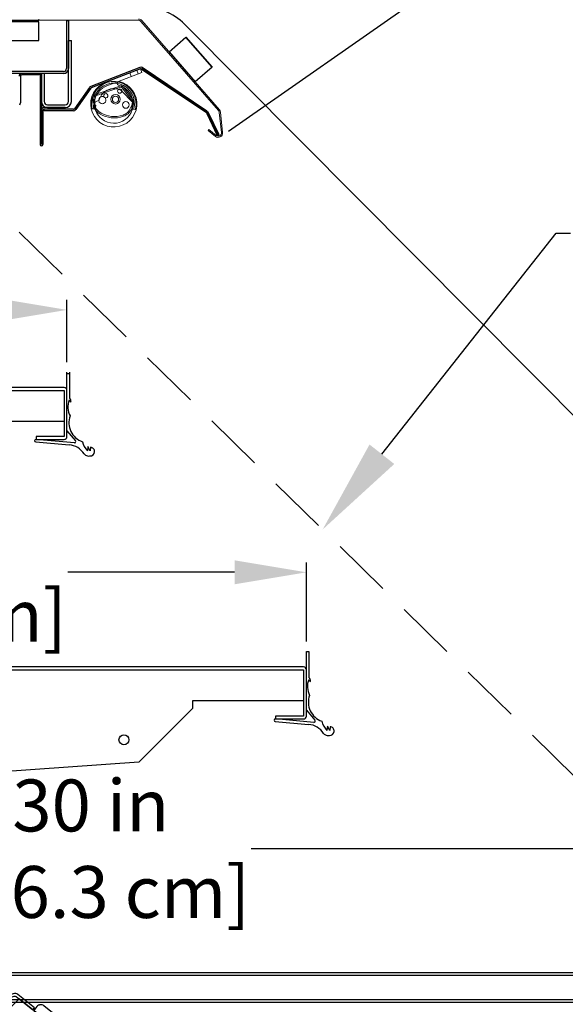
# Model space of a CAD drawing. Units: inches. Extents: x 46 to 234, y 23 to 203.
# Drawn here: x 147 to 161, y 148 to 172 of the extents above; entities that cross this region are included whole.
import ezdxf
from ezdxf import colors
from ezdxf.entities.mleader import LeaderData, LeaderLine
from ezdxf.math import Vec2, Vec3

# ---------------------------------------------------------------- set-up
doc = ezdxf.new("R2010")
doc.units = ezdxf.units.IN
doc.header["$LTSCALE"] = 6
doc.header["$MEASUREMENT"] = 0
doc.linetypes.add('HIDDEN', pattern=[0.375, 0.25, -0.125])
doc.layers.add('DIMS-END', color=7, linetype='Continuous')
doc.layers.add('END VIEW', color=7, linetype='Continuous')
doc.styles.get("Standard").update_dxf_attribs({"font": 'arial.ttf'})
doc.dimstyles.get("Standard").update_dxf_attribs({"dimtxt": 1.3, "dimasz": 1.8, "dimexe": 0.25, "dimexo": 0.25, "dimgap": 0.09, "dimtad": 0, "dimtih": 1, "dimtoh": 1, "dimdec": 4, "dimzin": 0, "dimdsep": 46, "dimlunit": 5, "dimtxsty": 'Standard', "dimcen": 1, "dimadec": 0, "dimazin": 0, "dimtfac": 1, "dimtdec": 4, "dimtofl": 0, "dimtmove": 0, "dimatfit": 3, "dimfxl": 1, "dimfrac": 2, "dimtolj": 1, "dimtzin": 0, "dimarcsym": 0})

# ---------------------------------------------------------------- blocks, each defined once
blk = doc.blocks.new('A$C565744CE-flat-1')
at = {"layer": 'END VIEW', "linetype": 'Continuous', "lineweight": 0}
for p, q in [((0.876, 0.336), (0, 0)), ((0.299, 0.014), (0.909, 0.248)), ((0.788, 0.302), (0.822, 0.215)), ((0.909, 0.248), (0.876, 0.336)), ((0.034, -0.088), (0.299, 0.014)), ((0.612, 0.235), (0.646, 0.147))]:
    blk.add_line(p, q, dxfattribs=at)
for centre, radius, start, end in [((0.207, -0.54), 0.578, 111, 76.1875), ((0.335, -0.024), 0.047, 128.027, 256.1052), ((0.335, -0.024), 0.047, 77.1169, 128.027), ((0.207, -0.54), 0.484, 111, 223.1704), ((0.207, -0.54), 0.484, 10.0466, 76.1052), ((0.207, -0.54), 0.484, 223.1704, 10.0466)]:
    blk.add_arc(centre, radius, start, end, dxfattribs=at)
blk = doc.blocks.new('A$C6C785FC5-flat-1')
at = {"layer": 'END VIEW', "linetype": 'Continuous', "lineweight": 0}
for p, q in [((-0.511, 0.117), (0.111, 0.333)), ((-0.5, 0.085), (0.122, 0.301)), ((0.166, 0.288), (0.411, -0.029)), ((0.193, 0.309), (0.438, -0.008)), ((0.15, 0.214), (0.16, 0.203)), ((0.16, 0.203), (0.424, -0.072)), ((-0.583, -0.237), (-0.588, -0.236)), ((-0.517, -0.242), (-0.583, -0.237)), ((-0.492, -0.244), (-0.517, -0.242)), ((-0.508, -0.143), (-0.493, -0.144)), ((-0.413, -0.019), (-0.498, -0.059)), ((-0.493, -0.144), (-0.498, -0.201)), ((0.406, -0.236), (0.405, -0.245)), ((0.405, -0.245), (0.493, -0.252)), ((0.413, -0.148), (0.406, -0.236)), ((0.423, -0.146), (0.413, -0.145)), ((0.413, -0.145), (0.413, -0.148)), ((0.435, -0.1), (0.434, -0.136)), ((-0.494, -0.275), (-0.493, -0.276)), ((-0.467, -0.255), (-0.468, -0.254)), ((0.498, -0.252), (0.493, -0.252))]:
    blk.add_line(p, q, dxfattribs=at)
for centre, radius in [((0.107, 0.206), 0.0531), ((0, 0), 0.118), ((0, 0), 0.0785), ((0.258, -0.14), 0.0852)]:
    blk.add_circle(centre, radius, dxfattribs=at)
for centre, radius, start, end in [((-0.043, -0.113), 0.559, 355.5045, 175.0054), ((-0.043, -0.11), 0.517, 355.2598, 175.2502), ((-0.043, -0.113), 0.381, 95.7758, 122.5342), ((-0.043, -0.113), 0.381, 71.683, 95.7758), ((-0.043, -0.113), 0.381, 61.4891, 71.683), ((0.135, 0.264), 0.0732, 37.7449, 109.155), ((0.135, 0.264), 0.0392, 37.7449, 109.155), ((0.04, 0.007), 0.614, 177.5435, 197.9941), ((-0.481, 0.03), 0.0929, 109.155, 177.5435), ((0.04, 0.007), 0.58, 177.5435, 197.977), ((-0.481, 0.03), 0.0589, 109.155, 177.5435), ((-0.331, -0.02), 0.0905, 77.2679, 25.2316), ((-0.043, -0.113), 0.381, 122.5342, 165.7085), ((-0.308, 0.08), 0.012, 257.2679, 9.0994), ((-0.242, 0.09), 0.055, 273.4001, 189.0994), ((-0.242, 0.09), 0.055, 189.0994, 273.4001), ((-0.238, 0.023), 0.012, 93.4001, 205.2316), ((-0.043, -0.113), 0.559, 175.0054, 192.7489), ((-0.043, -0.11), 0.517, 175.2502, 194.5098), ((-0.246, -0.082), 0.314, 198.5708, 217.8401), ((-0.446, -0.112), 0.0736, 147.2845, 200.2013), ((-0.246, -0.082), 0.28, 198.6053, 217.7697), ((-0.446, -0.112), 0.0736, 134.5744, 147.2845), ((-0.4, -0.209), 0.0984, 175.255, 195.4401), ((-0.043, -0.11), 0.469, 195.4401, 196.5804), ((-0.043, -0.004), 0.472, 315.0974, 351.482), ((-0.043, -0.004), 0.506, 314.9306, 351.482), ((0.365, -0.065), 0.0589, 351.482, 37.7449), ((0.365, -0.065), 0.0929, 351.482, 37.7449), ((-0.043, -0.11), 0.517, 344.4631, 355.2598), ((-0.043, -0.113), 0.559, 345.5359, 355.5045), ((-0.131, 0.03), 0.474, 220.2261, 238.3079), ((-0.131, 0.03), 0.44, 220.2712, 238.2305), ((-0.031, 0.24), 0.706, 240.3239, 263.7552), ((-0.031, 0.24), 0.672, 240.3752, 263.7481), ((-0.034, 0.24), 0.706, 264.0363, 289.3712), ((-0.034, 0.24), 0.672, 264.0434, 289.3897), ((0.089, -0.097), 0.313, 288.6099, 310.0962), ((0.089, -0.097), 0.347, 288.6486, 310.3432)]:
    blk.add_arc(centre, radius, start, end, dxfattribs=at)
for centre, major_axis, start_param, end_param in [((0.118, 0.184), (0.0433, -0.0036), 0.831787, 1.156228), ((0.118, 0.184), (0.0433, -0.0036), 0.831787, 1.156228), ((-0.507, -0.133), (0.00974, -0.00081), 3.666037, 4.712389), ((0.424, -0.136), (0.00997, -0.00083), 4.712389, 6.344932), ((0.396, -0.099), (0.0393, -0.0033), 0.061746, 0.848092)]:
    blk.add_ellipse(centre, major_axis=major_axis, ratio=0.999391, start_param=start_param, end_param=end_param, dxfattribs=at)
blk = doc.blocks.new('*D3')
at = {"layer": 'DIMS-END', "color": 0, "linetype": 'Continuous', "lineweight": -2, "transparency": 16777216}
for p, q in [((134.056, 163.293), (134.056, 165.31)), ((148.056, 163.753), (148.056, 165.31)), ((135.856, 165.06), (137.053, 165.06)), ((146.256, 165.06), (145.089, 165.06))]:
    blk.add_line(p, q, dxfattribs=at)
at = {"layer": 'DIMS-END', "color": 0, "linetype": 'Continuous', "transparency": 16777216}
for points in [[(135.856, 165.36), (135.856, 164.76), (134.056, 165.06)], [(146.256, 165.36), (146.256, 164.76), (148.056, 165.06)]]:
    blk.add_solid(points, dxfattribs=at)
at = {"layer": 'DIMS-END', "color": 0, "linetype": 'Continuous', "transparency": 16777216, "insert": (141.071, 165.06), "char_height": 1.3, "attachment_point": 5}
blk.add_mtext('\\A1;14 in\\P [35.6 cm]', dxfattribs=at)
blk = doc.blocks.new('*D13')
at = {"layer": 'DIMS-END', "color": 0, "linetype": 'Continuous', "lineweight": -2, "transparency": 16777216}
for p, q in [((168.764, 149.609), (184.802, 149.609)), ((184.552, 147.809), (184.552, 143.263)), ((184.552, 134.643), (184.552, 139.228)), ((155.744, 132.843), (184.802, 132.843))]:
    blk.add_line(p, q, dxfattribs=at)
at = {"layer": 'DIMS-END', "color": 0, "linetype": 'Continuous', "transparency": 16777216}
for points in [[(184.252, 147.809), (184.852, 147.809), (184.552, 149.609)], [(184.252, 134.643), (184.852, 134.643), (184.552, 132.843)]]:
    blk.add_solid(points, dxfattribs=at)
at = {"layer": 'DIMS-END', "color": 0, "linetype": 'Continuous', "transparency": 16777216, "insert": (184.552, 141.245), "char_height": 1.3, "attachment_point": 5}
blk.add_mtext('\\A1;16 3/4 in\\P [42.6 cm]', dxfattribs=at)
blk = doc.blocks.new('*D15')
at = {"layer": 'DIMS-END', "color": 0, "linetype": 'Continuous', "lineweight": -2, "transparency": 16777216}
for p, q in [((126.665, 172.527), (126.665, 197.847)), ((149.933, 172.555), (149.933, 197.847)), ((128.465, 197.597), (134.272, 197.597)), ((148.133, 197.597), (142.308, 197.597))]:
    blk.add_line(p, q, dxfattribs=at)
at = {"layer": 'DIMS-END', "color": 0, "linetype": 'Continuous', "transparency": 16777216}
for points in [[(128.465, 197.897), (128.465, 197.297), (126.665, 197.597)], [(148.133, 197.897), (148.133, 197.297), (149.933, 197.597)]]:
    blk.add_solid(points, dxfattribs=at)
at = {"layer": 'DIMS-END', "color": 0, "linetype": 'Continuous', "transparency": 16777216, "insert": (138.29, 197.597), "char_height": 1.3, "attachment_point": 5}
blk.add_mtext('\\A1;23 1/4 in\\P [59.1 cm]', dxfattribs=at)
blk = doc.blocks.new('*D18')
at = {"layer": 'DIMS-END', "color": 0, "linetype": 'Continuous', "lineweight": -2, "transparency": 16777216}
for p, q in [((133.64, 148.563), (133.64, 151.814)), ((163.667, 150.787), (163.667, 151.814)), ((135.44, 151.564), (144.636, 151.564)), ((161.867, 151.564), (152.672, 151.564))]:
    blk.add_line(p, q, dxfattribs=at)
at = {"layer": 'DIMS-END', "color": 0, "linetype": 'Continuous', "transparency": 16777216}
for points in [[(135.44, 151.864), (135.44, 151.264), (133.64, 151.564)], [(161.867, 151.864), (161.867, 151.264), (163.667, 151.564)]]:
    blk.add_solid(points, dxfattribs=at)
at = {"layer": 'DIMS-END', "color": 0, "linetype": 'Continuous', "transparency": 16777216, "insert": (148.654, 151.564), "char_height": 1.3, "attachment_point": 5}
blk.add_mtext('\\A1;30 in\\P [76.3 cm]', dxfattribs=at)
blk = doc.blocks.new('*D19')
at = {"layer": 'DIMS-END', "color": 0, "linetype": 'Continuous', "lineweight": -2, "transparency": 16777216}
for p, q in [((134.056, 156.293), (134.056, 158.737)), ((154.056, 156.753), (154.056, 158.737)), ((135.856, 158.487), (140.038, 158.487)), ((152.256, 158.487), (148.074, 158.487))]:
    blk.add_line(p, q, dxfattribs=at)
at = {"layer": 'DIMS-END', "color": 0, "linetype": 'Continuous', "transparency": 16777216}
for points in [[(135.856, 158.787), (135.856, 158.187), (134.056, 158.487)], [(152.256, 158.787), (152.256, 158.187), (154.056, 158.487)]]:
    blk.add_solid(points, dxfattribs=at)
at = {"layer": 'DIMS-END', "color": 0, "linetype": 'Continuous', "transparency": 16777216, "insert": (144.056, 158.487), "char_height": 1.3, "attachment_point": 5}
blk.add_mtext('\\A1;20 in\\P [50.8 cm]', dxfattribs=at)
blk = doc.blocks.new('6 IN FAN-flat-1')
at = {"layer": 'END VIEW'}
for p, q in [((-2.108, 5.569), (-2.65, 5.041)), ((0.429, 3.538), (-2.108, 5.569)), ((-1.664, 5.373), (-1.742, 5.276)), ((-1.742, 5.276), (0.063, 3.831)), ((0.122, 4.104), (-1.489, 5.393)), ((-2.65, 5.041), (-3.431, 4.065)), ((0.034, 2.894), (-2.65, 5.041)), ((-2.65, 5.041), (0.034, 2.894)), ((-4.939, 4.632), (-5.251, 4.241)), ((-5.246, 4.197), (-4.915, 4.612)), ((-4.915, 4.612), (-4.939, 4.632)), ((-5.447, 4.397), (-5.466, 4.373)), ((-5.466, 4.373), (-5.246, 4.197)), ((-5.251, 4.241), (-5.447, 4.397)), ((-3.828, 3.832), (-3.764, 3.899)), ((-3.392, 3.714), (-1.098, 1.879)), ((0.063, 3.831), (0.142, 3.929)), ((0.034, 2.894), (0.429, 3.538)), ((-2.587, 3.07), (-2.665, 2.972)), ((-2.665, 2.972), (-1.981, 2.426)), ((-1.903, 2.523), (-2.587, 3.07)), ((-3.31, 2.886), (-1.787, 1.668)), ((-3.198, 2.72), (-1.846, 1.638)), ((-2.421, 2.777), (-2.733, 2.387)), ((-2.225, 2.621), (-2.421, 2.777)), ((-0.747, 1.918), (0.034, 2.894)), ((-2.538, 2.23), (-2.225, 2.621)), ((-1.981, 2.426), (-1.903, 2.523)), ((-2.733, 2.387), (-2.538, 2.23)), ((-2.579, 1.673), (-2.511, 1.684)), ((-0.695, 0.643), (-0.625, 0.635)), ((0.112, 0.591), (-0.22, 0.176)), ((-0.176, 0.181), (0.137, 0.571)), ((0.137, 0.571), (0.112, 0.591)), ((-0.669, 0.487), (-0.645, 0.381)), ((-0.22, 0.176), (0, 0)), ((0.02, 0.024), (-0.176, 0.181)), ((0, 0), (0.02, 0.024))]:
    blk.add_line(p, q, dxfattribs=at)
for points in [[(-4.784, 4.892, 0.148069), (-4.843, 4.851), (-5.3, 4.28), (-5.251, 4.241), (-4.795, 4.812, -0.148069), (-4.765, 4.832), (-2.238, 5.637, -0.250765), (-2.18, 5.626), (-1.767, 5.295), (-1.728, 5.344), (-2.141, 5.675, 0.250765), (-2.257, 5.696)], [(0.357, 0.78, -0.148069), (0.33, 0.712), (-0.127, 0.142), (-0.176, 0.181), (0.281, 0.751, 0.148069), (0.294, 0.785), (0.524, 3.427, 0.250765), (0.501, 3.481), (0.088, 3.812), (0.127, 3.86), (0.54, 3.53, -0.250765), (0.586, 3.421)]]:
    blk.add_lwpolyline(points, format="xyb", close=True, dxfattribs=at)
for points in [[(-1.489, 5.393, 0.086612), (-1.529, 5.414, 0.045286), (-1.55, 5.419, 0.052009), (-1.578, 5.42, 0.045286), (-1.598, 5.416, 0.052009), (-1.624, 5.406, 0.098647), (-1.664, 5.373)], [(-3.431, 4.065, 0.086612), (-3.474, 3.984, 0.045286), (-3.483, 3.943, 0.052009), (-3.485, 3.887, 0.045286), (-3.477, 3.846, 0.052009), (-3.457, 3.794, 0.098647), (-3.392, 3.714)], [(0.142, 3.929, 0.086612), (0.163, 3.969, 0.045286), (0.168, 3.99, 0.052009), (0.168, 4.018, 0.045286), (0.165, 4.039, 0.052009), (0.155, 4.065, 0.098647), (0.122, 4.104)], [(-1.098, 1.879, 0.086612), (-1.017, 1.836, 0.045286), (-0.976, 1.827, 0.052009), (-0.92, 1.825, 0.045286), (-0.879, 1.833, 0.052009), (-0.826, 1.852, 0.098647), (-0.747, 1.918)]]:
    blk.add_lwpolyline(points, format="xyb", dxfattribs=at)
at = {"layer": 'END VIEW', "extrusion": (-4.40135e-16, 7.65006e-17, -1)}
blk.add_lwpolyline([(2.617, 2.332), (2.654, 2.285)], dxfattribs=at)
at = {"layer": 'END VIEW'}
for centre, radius, start, end in [((-4.629, 3.847), 0.503, 69.6304, 208.3291), ((-4.629, 3.847), 0.481, 69.6304, 208.3291), ((-4.629, 3.847), 0.481, 69.6304, 137.8337), ((-5.119, 2.527), 1.889, 48.4388, 69.6304), ((-5.119, 2.527), 1.912, 48.4388, 69.6304), ((-3.947, 3.893), 0.115, 341.9506, 34.0669), ((-3.401, 3.551), 0.533, 145.7602, 187.7123), ((-3.401, 3.551), 0.511, 146.6123, 187.386), ((-3.947, 3.893), 0.0929, 344.1089, 34.0669), ((-3.742, 3.768), 0.13, 112.9085, 140.308), ((-3.75, 3.818), 0.0817, 6.0803, 121.6576), ((-11.426, 0.596), 8.403, 17.3965, 22.6099), ((-4.359, 3.863), 0.757, 199.6467, 261.8064), ((-4.359, 3.863), 0.735, 199.6467, 262.7804), ((-0.63, 4.445), 3.439, 196.3898, 227.0353), ((-0.63, 4.445), 3.416, 196.3898, 227.0353), ((-4.366, 3.054), 0.117, 116.673, 230.9889), ((-3.299, 4.371), 1.812, 230.9889, 247.0124), ((-4.223, 1.832), 1.341, 71.4031, 98.3765), ((-2.224, 3.496), 1.245, 198.1204, 218.5243), ((-4.047, -0.456), 3.55, 54.3709, 79.053), ((-3.408, 3.881), 1.322, 243.0306, 265.6588), ((-2.344, 2.23), 0.0885, 106.0342, 207.5808), ((-2.308, 0.627), 1.689, 81.4762, 92.0575), ((-2.046, 2.377), 0.0802, 261.4762, 38.2689), ((-2.502, 2.102), 0.0442, 41.3018, 190.6229), ((-0.885, 2.406), 1.689, 190.6229, 201.2042), ((-1.681, 1.466), 0.638, 76.3916, 133.0351), ((-1.681, 1.466), 0.616, 76.3916, 132.7293), ((-1.578, 1.892), 0.177, 29.6365, 76.3916), ((-1.578, 1.892), 0.199, 29.6365, 76.3916), ((-2.063, 1.617), 0.734, 9.317, 29.6365), ((-2.063, 1.617), 0.757, 9.317, 29.6365), ((-1.783, 3.336), 1.843, 229.8062, 244.4115), ((-1.783, 3.336), 1.821, 229.8062, 244.4115), ((-2.535, 1.766), 0.0802, 244.4115, 21.2042), ((-1.547, 1.573), 0.692, 153.7856, 211.0501), ((0.792, 2.307), 2.206, 195.0308, 222.7092), ((0.792, 2.308), 2.184, 195.0987, 222.7274), ((-2.24, 1.311), 0.512, 3.9068, 39.6857), ((-1.76, -0.601), 2.228, 51.2682, 77.1199), ((-0.617, 1.422), 1.115, 183.9068, 210.8987), ((-1.413, 1.653), 0.848, 211.0501, 260.5063), ((-0.658, 0.772), 0.467, 16.134, 51.3318), ((0.395, 2.185), 2.379, 214.153, 237.1235), ((-1.357, 0.35), 0.701, 11.3018, 41.1398), ((-1.357, 0.35), 0.724, 11.3018, 41.1398), ((-0.368, 0.856), 0.165, 305.7274, 16.134), ((-0.557, 1.119), 0.489, 261.9593, 305.7274), ((-0.994, 0.422), 0.354, 327.834, 11.3018), ((-0.819, 0.312), 0.147, 238.1997, 327.834)]:
    blk.add_arc(centre, radius, start, end, dxfattribs=at)
blk = doc.blocks.new('*D24')
at = {"layer": 'DIMS-END', "color": 0, "lineweight": -2, "transparency": 16777216}
for p, q in [((152.102, 169.537), (169.579, 181.775)), ((170.407, 180.157), (172.839, 176.684)), ((181.074, 164.923), (178.465, 168.649)), ((163.872, 150.681), (182.311, 163.592))]:
    blk.add_line(p, q, dxfattribs=at)
at = {"layer": 'DIMS-END', "color": 0, "transparency": 16777216}
for points in [[(170.653, 180.329), (170.161, 179.985), (169.375, 181.632)], [(181.32, 165.095), (180.828, 164.751), (182.106, 163.449)]]:
    blk.add_solid(points, dxfattribs=at)
at = {"layer": 'DIMS-END', "color": 0, "transparency": 16777216, "insert": (175.652, 172.666), "char_height": 1.3, "width": 16.63079, "attachment_point": 5, "line_spacing_factor": 0.941778}
blk.add_mtext('\\A1;22 3/16 in\\P [56.4 cm]\\PVISUAL\\PDISPLAY', dxfattribs=at)

msp = doc.modelspace()

# ---------------------------------------------------------------- linework, layer by layer
at = {"layer": 'END VIEW'}
for p, q in [((126.7762, 172.31338), (147.34928, 172.31338)), ((150.61278, 171.52295), (151.26876, 170.76817))]:
    msp.add_line(p, q, dxfattribs=at)
at = {"layer": 'END VIEW', "linetype": 'Continuous'}
for p, q in [((147.3492, 172.27738), (127.2312, 172.27738)), ((147.3492, 171.80838), (147.3492, 172.27738)), ((148.0442, 172.30838), (148.0922, 172.30838)), ((148.0442, 172.30838), (148.0442, 171.10638)), ((148.0922, 172.30838), (148.0922, 171.10638)), ((168.54286, 154.57564), (151.00075, 172.21302)), ((151.00075, 172.21302), (168.54286, 154.57564)), ((150.61278, 171.52295), (151.03736, 171.89191)), ((150.61278, 171.52295), (151.03736, 171.89191)), ((151.6933, 171.1371), (151.03736, 171.89191)), ((151.03736, 171.89191), (151.6933, 171.1371)), ((127.2312, 171.80838), (147.3492, 171.80838)), ((148.0922, 171.80838), (148.1652, 171.80838)), ((148.0922, 170.27638), (148.0922, 171.80838)), ((148.1652, 170.27638), (148.1652, 171.80838)), ((147.9662, 171.02838), (126.8572, 171.02838)), ((147.9662, 170.98038), (126.8572, 170.98038)), ((146.8902, 170.91438), (146.8902, 170.24322)), ((147.3552, 170.98038), (146.9212, 170.98038)), ((147.3552, 170.94538), (146.9212, 170.94538)), ((147.3552, 170.94538), (147.3552, 170.98038)), ((147.3802, 170.98038), (147.4152, 170.98038)), ((147.3802, 170.98038), (147.3802, 169.20288)), ((147.4152, 170.98038), (147.4152, 170.27638)), ((147.4882, 170.98038), (147.4152, 170.98038)), ((147.4152, 170.98038), (147.4152, 169.20288)), ((147.4882, 170.98038), (147.4882, 170.27638)), ((149.88302, 171.13102), (148.6498, 170.65763)), ((149.89699, 171.09461), (148.66377, 170.62122)), ((151.6933, 171.1371), (151.26871, 170.76813)), ((148.61754, 170.63243), (148.24445, 170.0996)), ((148.64949, 170.61006), (148.2764, 170.07723)), ((147.5662, 170.19838), (148.0142, 170.19838)), ((147.41535, 170.05938), (147.41535, 169.20288)), ((147.45035, 170.05938), (147.45035, 169.20288)), ((148.01285, 170.12538), (147.48135, 170.12538)), ((148.01285, 170.09038), (147.48135, 170.09038)), ((148.21906, 170.08638), (147.4852, 170.08638)), ((147.4852, 170.04738), (147.4852, 170.08638)), ((148.21906, 170.04738), (147.4852, 170.04738)), ((147.5662, 170.12538), (148.0142, 170.12538)), ((148.01285, 170.09038), (148.01285, 170.12538)), ((148.05616, 162.03406), (148.05616, 163.50289)), ((148.05616, 163.46499), (148.11866, 163.46499)), ((148.11866, 163.50289), (148.11866, 162.85114)), ((133.6682, 163.04278), (147.98316, 163.04278)), ((147.98316, 163.11578), (134.12916, 163.11578)), ((147.98316, 163.04278), (147.98316, 161.88678)), ((147.98316, 163.04278), (147.98316, 162.26651)), ((148.05616, 161.88678), (148.05616, 163.04278)), ((148.1106, 162.7975), (148.15447, 162.75137)), ((146.98316, 162.26651), (145.19916, 162.26651)), ((147.98316, 162.26651), (146.98316, 162.26651)), ((148.05616, 162.03406), (148.26868, 161.78072)), ((148.24203, 161.7295), (147.2793, 161.81378)), ((147.28016, 161.88678), (147.28016, 161.81378)), ((147.98316, 161.88678), (147.28016, 161.88678)), ((147.28016, 161.81378), (147.98316, 161.81378)), ((147.27381, 161.75148), (148.11047, 161.67833)), ((148.58142, 161.6371), (148.56818, 161.52871)), ((148.64008, 161.52669), (148.58142, 161.6371)), ((148.6482, 161.6201), (148.64008, 161.52669)), ((154.05616, 155.03406), (154.05616, 156.50289)), ((154.05616, 156.50289), (154.11866, 156.50289)), ((154.11866, 156.50289), (154.11866, 155.85114)), ((153.98316, 156.11578), (134.12916, 156.11578)), ((133.6682, 156.04278), (153.98316, 156.04278)), ((134.05616, 156.04278), (153.98316, 156.04278)), ((153.98316, 156.04278), (153.98316, 154.88678)), ((153.98316, 156.04278), (153.98316, 155.26651)), ((154.05616, 154.88678), (154.05616, 156.04278)), ((154.1106, 155.7975), (154.15447, 155.75137)), ((151.19916, 155.26651), (151.19916, 155.07578)), ((153.98316, 155.26651), (151.19916, 155.26651)), ((151.19916, 155.07578), (149.85416, 153.73079)), ((153.28016, 154.88678), (153.28016, 154.81378)), ((153.98316, 154.88678), (153.28016, 154.88678)), ((154.05616, 155.03406), (154.26868, 154.78072)), ((153.27381, 154.75148), (154.11047, 154.67833)), ((154.24203, 154.7295), (153.2793, 154.81378)), ((153.28016, 154.81378), (153.98316, 154.81378)), ((154.58142, 154.6371), (154.56818, 154.52871)), ((154.64008, 154.52669), (154.58142, 154.6371)), ((154.6482, 154.6201), (154.64008, 154.52669)), ((149.85416, 153.73079), (133.4832, 152.57479)), ((133.7912, 148.46428), (167.0142, 148.46428)), ((167.0142, 148.39128), (133.7912, 148.39128)), ((133.8447, 147.78728), (166.96069, 147.78728)), ((166.96069, 147.71428), (133.8447, 147.71428))]:
    msp.add_line(p, q, dxfattribs=at)
at = {"layer": 'END VIEW', "color": 0, "linetype": 'Continuous', "lineweight": 0}
for p, q in [((147.34928, 172.31338), (147.34928, 172.34338)), ((149.8492, 172.31338), (147.34928, 172.31338)), ((151.85177, 170.05149), (149.91034, 172.28551)), ((151.85177, 170.05149), (149.91034, 172.28551)), ((151.87441, 170.07117), (149.93298, 172.30519)), ((151.87441, 170.07117), (149.93298, 172.30519)), ((150.81779, 171.28703), (150.79515, 171.26735)), ((150.84991, 171.20434), (150.87255, 171.22402)), ((150.84991, 171.20434), (150.87255, 171.22402)), ((150.90995, 171.18098), (150.88731, 171.1613)), ((150.97161, 171.11003), (150.94897, 171.09035)), ((150.98637, 171.04731), (151.00901, 171.06699)), ((150.98637, 171.04731), (151.00901, 171.06699)), ((151.06377, 171.00398), (151.04113, 170.9843)), ((151.9245, 169.49959), (151.87119, 170.00683)), ((151.9245, 169.49959), (151.87119, 170.00683)), ((151.95434, 169.50272), (151.90102, 170.00996)), ((151.95434, 169.50272), (151.90102, 170.00996)), ((151.61265, 169.57419), (151.59377, 169.55087)), ((151.61265, 169.57419), (151.59377, 169.55087)), ((151.59377, 169.55087), (151.77409, 169.40486)), ((151.59377, 169.55087), (151.77409, 169.40486)), ((151.61265, 169.57419), (151.79297, 169.42817)), ((151.61265, 169.57419), (151.79297, 169.42817))]:
    msp.add_line(p, q, dxfattribs=at)
at = {"layer": 'END VIEW', "lineweight": 35}
for p, q in [((149.92313, 171.09278), (151.54188, 170.0116)), ((149.94204, 171.12689), (151.55866, 170.03647)), ((151.56701, 169.98269), (151.82971, 169.43154)), ((151.59398, 169.99584), (151.85667, 169.44469)), ((151.82971, 169.43154), (151.85667, 169.44469))]:
    msp.add_line(p, q, dxfattribs=at)
at = {"layer": 'END VIEW', "linetype": 'HIDDEN'}
msp.add_line((145.25495, 168.58063), (163.6672, 150.53728), dxfattribs=at)
at = {"layer": 'END VIEW', "linetype": 'Continuous'}
msp.add_circle((149.48316, 154.29279), 0.125, dxfattribs=at)
for centre, radius, start, end in [((149.93609, 171.15638), 1.5, 44.783331, 90), ((149.93609, 171.15638), 1.5, 44.783331, 90), ((146.9212, 170.91438), 0.066, 90, 180), ((146.9212, 170.91438), 0.031, 90, 180), ((147.9662, 171.10638), 0.126, 270, 0), ((147.9662, 171.10638), 0.078, 270, 0), ((149.9081, 171.06567), 0.07, 61, 111), ((149.9081, 171.06567), 0.031, 61, 111), ((148.67488, 170.59228), 0.07, 111, 145), ((148.67488, 170.59228), 0.031, 111, 145), ((146.8242, 170.24322), 0.066, 315, 0), ((147.5662, 170.27638), 0.151, 180, 270), ((147.5662, 170.27638), 0.078, 180, 270), ((148.0142, 170.27638), 0.151, 270, 0), ((148.0142, 170.27638), 0.078, 270, 0), ((147.48135, 170.05938), 0.066, 90, 180), ((147.48135, 170.05938), 0.031, 90, 180), ((148.21906, 170.11738), 0.031, 270, 325), ((148.21906, 170.11738), 0.07, 270, 325), ((147.41528, 169.20288), 0.03508, 180, 0), ((147.41528, 169.20288), 0.0000787, 180, 0), ((147.98316, 163.04278), 0.073, 0, 90), ((148.56507, 162.62742), 0.48525, 159.482105, 207.41284), ((148.04651, 162.76894), 0.10938, 350.760165, 48.731149), ((148.60435, 162.23235), 0.50041, 159.938212, 250.974676), ((147.27657, 161.78263), 0.03127, 84.997101, 264.9313), ((147.98316, 161.88678), 0.073, 270, 0), ((148.24474, 161.76063), 0.03125, 265.025409, 39.992443), ((148.06694, 161.18034), 0.49989, 33.179863, 85.003699), ((148.92725, 161.87666), 0.5, 193.578384, 224.099098), ((148.63875, 161.51121), 0.1093, 354.984205, 85.042323), ((148.57029, 161.50947), 0.10151, 213.179863, 240.593674), ((148.60134, 161.56456), 0.16475, 240.593674, 279.720039), ((148.6386, 161.51123), 0.10946, 265.051748, 354.981819), ((153.98316, 156.04278), 0.073, 0, 90), ((154.56507, 155.62742), 0.48525, 159.482105, 207.41284), ((154.04651, 155.76894), 0.10938, 350.760165, 48.731149), ((154.60435, 155.23235), 0.50041, 159.938212, 250.974676), ((153.98316, 154.88678), 0.073, 270, 0), ((153.27657, 154.78263), 0.03127, 84.997101, 264.9313), ((154.06694, 154.18034), 0.49989, 33.179863, 85.003699), ((154.24474, 154.76063), 0.03125, 265.025409, 39.992443), ((154.92725, 154.87666), 0.5, 193.578384, 224.099098), ((154.57029, 154.50947), 0.10151, 213.179863, 240.593674), ((154.60134, 154.56456), 0.16475, 240.593674, 279.720039), ((154.6386, 154.51123), 0.10946, 265.051748, 354.981819), ((154.63875, 154.51121), 0.1093, 354.984205, 85.042323)]:
    msp.add_arc(centre, radius, start, end, dxfattribs=at)
at = {"layer": 'END VIEW', "color": 0, "linetype": 'Continuous', "lineweight": 0}
for centre, radius, start, end in [((149.8492, 172.23238), 0.111, 40.991633, 90), ((149.8492, 172.23238), 0.111, 40.991633, 90), ((149.8492, 172.23238), 0.081, 40.991633, 90), ((149.8492, 172.23238), 0.081, 40.991633, 90), ((151.79063, 169.99836), 0.081, 6, 40.991633), ((151.79063, 169.99836), 0.081, 6, 40.991633), ((151.79063, 169.99836), 0.111, 6, 40.991633), ((151.79063, 169.99836), 0.111, 6, 40.991633), ((151.84394, 169.49112), 0.111, 231, 6), ((151.84394, 169.49112), 0.081, 231, 6)]:
    msp.add_arc(centre, radius, start, end, dxfattribs=at)
at = {"layer": 'END VIEW', "lineweight": 35}
for radius in [0.074, 0.104]:
    msp.add_arc((151.5005, 169.95025), radius, 26, 56, dxfattribs=at)

# ---------------------------------------------------------------- block references
msp.add_blockref('6 IN FAN-flat-1', (148.9666, 142.2365))
at = {"layer": 'END VIEW'}
for name, p in [('A$C565744CE-flat-1', (149.02129, 170.75846)), ('A$C6C785FC5-flat-1', (149.27186, 170.33406))]:
    msp.add_blockref(name, p, dxfattribs=at)

# ---------------------------------------------------------------- dimensions: what is measured, and where the dimension line sits
at = {"layer": 'DIMS-END', "linetype": 'Continuous'}
for base, p1, p2, picture, middle in [((149.93298, 197.59695), (126.6652, 172.27738), (149.93298, 172.30519), '*D15', (138.2902, 197.59695)), ((148.05616, 165.06011), (134.05616, 163.04278), (148.05616, 163.50289), '*D3', (141.0709, 165.06011)), ((154.05616, 158.4874), (134.05616, 156.04278), (154.05616, 156.50289), '*D19', (144.05616, 158.4874)), ((163.6672, 151.56355), (133.6402, 148.31328), (163.6672, 150.53728), '*D18', (148.6537, 151.56355))]:
    dim = msp.add_linear_dim(base=base, p1=p1, p2=p2, dimstyle='Standard', override={"dimpost": ' in\\X'}, dxfattribs=at)
    dim.commit()
    dim.dimension.update_dxf_attribs({"geometry": picture, "text_midpoint": middle, "dimtype": 160})
at = {"layer": 'DIMS-END'}
dim = msp.add_linear_dim(base=(169.37457, 181.63156), p1=(163.6672, 150.53728), p2=(151.89691, 169.39357), angle=305, text='<>\\PVISUAL\\PDISPLAY', dimstyle='Standard', override={"dimpost": ' in\\X'}, dxfattribs=at)
dim.commit()
dim.dimension.update_dxf_attribs({"geometry": '*D24', "text_midpoint": (175.65225, 172.66611), "dimtype": 160})
at = {"layer": 'DIMS-END', "linetype": 'Continuous'}
dim = msp.add_linear_dim(base=(184.551911, 149.609283), p1=(155.494491, 132.843426), p2=(168.514196, 149.609283), angle=90, dimstyle='Standard', override={"dimpost": ' in\\X'}, dxfattribs=at)
dim.commit()
dim.dimension.update_dxf_attribs({"geometry": '*D13', "text_midpoint": (184.551911, 141.245283), "dimtype": 160})

# ---------------------------------------------------------------- leaders
at = {"layer": 'DIMS-END'}
ml = msp.add_multileader_mtext('Standard', dxfattribs=at)
ml.set_content('\\A1;{\\fArial|b1|i0|c0|p34;4" DEEP 1/2 AND 1/4 SIZE \\PDELI PANS (OPTIONAL)}', color=256)
ml.set_leader_properties()
ml.build(insert=Vec2(0, 0))
ml.multileader.update_dxf_attribs({"dogleg_length": 0.36, "arrow_head_size": 2.4})
ctx = ml.context
ctx.base_point, ctx.char_height, ctx.arrow_head_size, ctx.landing_gap_size, ctx.plane_origin, ctx.plane_x_axis = Vec3(152.74039, 188.9674, -0.00001), 1.3, 2.4, 0.09, Vec3(193.68468, 166.27168, -0.00001), Vec3(1, 0, 0)
notes = []
notes.append((ctx, [(1, (1, 1, 0), (152.38039, 188.9674, -0.00001), (1, 0, 0), 0.36, [(0, [(139.19462, 172.56241, -0.00001)], 0, [])])]))
ctx.mtext.insert, ctx.mtext.text_direction, ctx.mtext.flow_direction = Vec3(152.83039, 189.8085, -0.00001), Vec3(1, 0, 0), 5
ml = msp.add_multileader_mtext('Standard', dxfattribs=at)
ml.set_content('{\\fArial|b1|i0|c0|p34;LOAD LIMIT}', color=256)
ml.set_leader_properties()
ml.build(insert=Vec2(0, 0))
ml.multileader.update_dxf_attribs({"dogleg_length": 0.36, "arrow_head_size": 2.4})
ctx = ml.context
ctx.base_point, ctx.char_height, ctx.arrow_head_size, ctx.landing_gap_size, ctx.plane_origin, ctx.plane_x_axis = Vec3(160.66987, 166.98343), 1.3, 2.4, 0.09, Vec3(144.04148, 169.82951), Vec3(1, 0, 0)
notes.append((ctx, [(0, (1, 1, 0), (160.30987, 166.98343), (1, 0, 0), 0.36, [(0, [(154.46107, 159.55896)], 0, [])])]))
ctx.mtext.insert, ctx.mtext.text_direction, ctx.mtext.flow_direction = Vec3(160.75987, 167.64451), Vec3(1, 0, 0), 5
for ctx, leaders in notes:
    for number, flags, end, landing, length, lines in leaders:
        leader = LeaderData()
        leader.index, (leader.has_last_leader_line, leader.has_dogleg_vector, leader.attachment_direction) = number, flags
        leader.last_leader_point, leader.dogleg_vector, leader.dogleg_length = Vec3(end), Vec3(landing), length
        for number, points, colour, breaks in lines:
            line = LeaderLine()
            line.index, line.vertices, line.color, line.breaks = number, Vec3.list(points), colors.encode_raw_color(colour), breaks
            leader.lines.append(line)
        ctx.leaders.append(leader)

doc.saveas('drawing.dxf')
